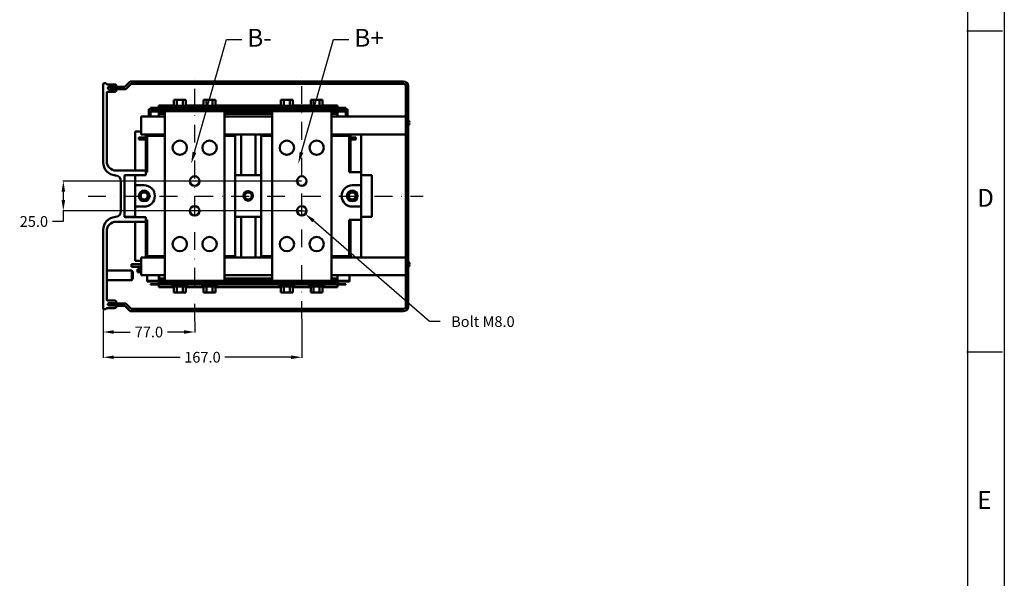
# Model space of a CAD drawing. Extents: x -1248 to 7533, y -3969 to -2199.
# Drawn here: x 5877 to 6705, y -3500 to -3030 of the extents above; entities that cross this region are included whole.
import ezdxf
from ezdxf import colors
from ezdxf.entities.mleader import LeaderData, LeaderLine
from ezdxf.math import Vec2, Vec3

# ---------------------------------------------------------------- set-up
doc = ezdxf.new("R2010")
doc.units = 0
doc.header["$LTSCALE"] = 30
doc.linetypes.add('DASHDOT', pattern=[1, 0.5, -0.25, 0, -0.25])
doc.linetypes.add('JATKUVA', pattern=[0])
doc.layers.get('0').update_dxf_attribs({"linetype": 'CONTINUOUS'})
doc.layers.get('DEFPOINTS').update_dxf_attribs({"linetype": 'CONTINUOUS'})
for name, color, linetype in [('CKEHPEN1', 1, 'CONTINUOUS'), ('CKEHPEN2', 5, 'CONTINUOUS'), ('E-PERUS', 7, 'JATKUVA'), ('KESKIV', 4, 'DASHDOT'), ('koje', 6, 'CONTINUOUS'), ('MITOITUS', 1, 'CONTINUOUS')]:
    doc.layers.add(name, color=color, linetype=linetype)
doc.layers.add('Visible Edges', color=7, linetype='CONTINUOUS', lineweight=50)
doc.dimstyles.get("Standard").update_dxf_attribs({"dimtxt": 0.18, "dimasz": 0.18, "dimexe": 0.18, "dimexo": 0.0625, "dimgap": 0.09, "dimtad": 0, "dimtih": 1, "dimtoh": 1, "dimdec": 4, "dimzin": 0, "dimdsep": 46, "dimtxsty": 'Standard', "dimcen": 0.09, "dimadec": 0, "dimazin": 0, "dimtfac": 1, "dimtdec": 4, "dimtofl": 0, "dimtmove": 0, "dimatfit": 3, "dimfxl": 1, "dimtolj": 1, "dimtzin": 0, "dimarcsym": 0})

# ---------------------------------------------------------------- blocks, each defined once
blk = doc.blocks.new('VACON-A3')
at = {"layer": 'CKEHPEN1'}
for p, q in [((410.02, 4.95), (410.02, 284.96)), ((409.89, 154.97), (414.89, 154.97)), ((409.89, 109.99), (414.89, 109.99))]:
    blk.add_line(p, q, dxfattribs=at)
at = {"layer": 'CKEHPEN2'}
blk.add_line((415.14, 289.98), (415.14, 4.95), dxfattribs=at)
at = {"layer": 'E-PERUS', "width": 0.999129}
for s, p in [('D', (411.34, 130.3)), ('E', (411.34, 87.98))]:
    blk.add_text(s, height=2.5, dxfattribs=at).set_placement(p)
blk = doc.blocks.new('*D23')
at = {"layer": 'DEFPOINTS', "color": 0, "transparency": 16777216}
for p in [(6114.39, -3165.67), (5914, -3190.67), (6114.39, -3190.67)]:
    blk.add_point(p, dxfattribs=at)
at = {"layer": 'MITOITUS', "color": 0, "lineweight": -2, "transparency": 16777216}
for p, q in [((6114.2, -3165.67), (5913.46, -3165.67)), ((5914, -3174.67), (5914, -3181.67)), ((6114.2, -3190.67), (5913.46, -3190.67)), ((5914, -3190.67), (5914, -3199.67)), ((5914, -3199.67), (5905, -3199.67))]:
    blk.add_line(p, q, dxfattribs=at)
at = {"layer": 'MITOITUS', "color": 0, "transparency": 16777216}
for points in [[(5912.5, -3174.67), (5915.5, -3174.67), (5914, -3165.67)], [(5912.5, -3181.67), (5915.5, -3181.67), (5914, -3190.67)]]:
    blk.add_solid(points, dxfattribs=at)
at = {"layer": 'MITOITUS', "color": 2, "transparency": 16777216, "insert": (5889.25, -3199.67), "char_height": 9, "attachment_point": 5}
blk.add_mtext('\\A1;25.0', dxfattribs=at)
blk = doc.blocks.new('*D24')
at = {"layer": 'DEFPOINTS', "color": 0, "transparency": 16777216}
for p in [(6111.37, -3188.04), (6117.41, -3193.29)]:
    blk.add_point(p, dxfattribs=at)
at = {"layer": 'MITOITUS', "color": 0, "lineweight": -2, "transparency": 16777216}
for p, q in [((6111.39, -3190.67), (6117.39, -3190.67)), ((6114.39, -3193.67), (6114.39, -3187.67)), ((6221.64, -3283.81), (6124.21, -3199.19)), ((6230.64, -3283.81), (6221.64, -3283.81))]:
    blk.add_line(p, q, dxfattribs=at)
at = {"layer": 'MITOITUS', "color": 0, "transparency": 16777216}
blk.add_solid([(6125.19, -3198.06), (6123.22, -3200.32), (6117.41, -3193.29)], dxfattribs=at)
at = {"layer": 'MITOITUS', "color": 2, "transparency": 16777216, "insert": (6266.64, -3283.81), "char_height": 9, "attachment_point": 5}
blk.add_mtext('\\A1;Bolt M8.0', dxfattribs=at)
blk = doc.blocks.new('*D25')
at = {"layer": 'DEFPOINTS', "color": 0, "transparency": 16777216}
for p in [(5947.44, -3253.39), (6024.39, -3283.81), (6024.39, -3292.56)]:
    blk.add_point(p, dxfattribs=at)
at = {"layer": 'MITOITUS', "color": 0, "lineweight": -2, "transparency": 16777216}
for p, q in [((5947.44, -3253.57), (5947.44, -3293.1)), ((6024.39, -3283.99), (6024.39, -3293.1)), ((5956.44, -3292.56), (5970.17, -3292.56)), ((6015.39, -3292.56), (6001.67, -3292.56))]:
    blk.add_line(p, q, dxfattribs=at)
at = {"layer": 'MITOITUS', "color": 0, "transparency": 16777216}
for points in [[(5956.44, -3291.06), (5956.44, -3294.06), (5947.44, -3292.56)], [(6015.39, -3291.06), (6015.39, -3294.06), (6024.39, -3292.56)]]:
    blk.add_solid(points, dxfattribs=at)
at = {"layer": 'MITOITUS', "color": 2, "transparency": 16777216, "insert": (5985.92, -3292.56), "char_height": 9, "attachment_point": 5}
blk.add_mtext('\\A1;77.0', dxfattribs=at)
blk = doc.blocks.new('*D26')
at = {"layer": 'DEFPOINTS', "color": 0, "transparency": 16777216}
for p in [(5947.44, -3253.57), (6114.39, -3281.5), (6114.39, -3313.76)]:
    blk.add_point(p, dxfattribs=at)
at = {"layer": 'MITOITUS', "color": 0, "lineweight": -2, "transparency": 16777216}
for p, q in [((5947.44, -3253.76), (5947.44, -3314.3)), ((6114.39, -3281.69), (6114.39, -3314.3)), ((5956.44, -3313.76), (6012.17, -3313.76)), ((6105.39, -3313.76), (6049.67, -3313.76))]:
    blk.add_line(p, q, dxfattribs=at)
at = {"layer": 'MITOITUS', "color": 0, "transparency": 16777216}
for points in [[(5956.44, -3312.26), (5956.44, -3315.26), (5947.44, -3313.76)], [(6105.39, -3312.26), (6105.39, -3315.26), (6114.39, -3313.76)]]:
    blk.add_solid(points, dxfattribs=at)
at = {"layer": 'MITOITUS', "color": 2, "transparency": 16777216, "insert": (6030.92, -3313.76), "char_height": 9, "attachment_point": 5}
blk.add_mtext('\\A1;167.0', dxfattribs=at)

msp = doc.modelspace()

# ---------------------------------------------------------------- linework, layer by layer
at = {"layer": 'KESKIV'}
for p, q in [((6024.39, -3283.81), (6024.39, -3074.14)), ((6114.39, -3281.5), (6114.39, -3071.38)), ((5934.76, -3178.39), (6216.56, -3178.39))]:
    msp.add_line(p, q, dxfattribs=at)
at = {"layer": 'Visible Edges', "linetype": 'Continuous', "lineweight": 50}
for p, q in [((5947.44, -3084.39), (5947.44, -3103.39)), ((5949.3, -3083.39), (5948.44, -3083.39)), ((5957.44, -3084.39), (5951.03, -3084.39)), ((5957.44, -3086.39), (5952.54, -3086.39)), ((5953.94, -3086.47), (5965.7, -3086.47)), ((5953.94, -3088.47), (5953.94, -3086.47)), ((5965.7, -3086.47), (5970.2, -3081.96)), ((5971.03, -3083.96), (5966.53, -3088.47)), ((5970.2, -3081.96), (6199.94, -3081.96)), ((6199.94, -3083.96), (5971.03, -3083.96)), ((6201.94, -3271.07), (6201.94, -3085.96)), ((6203.94, -3085.96), (6203.94, -3271.07)), ((5950.44, -3091.59), (5950.44, -3103.39)), ((5957.44, -3090.59), (5951.44, -3090.59)), ((5957.44, -3088.59), (5952.54, -3088.59)), ((5966.53, -3088.47), (5953.94, -3088.47)), ((6006.89, -3102.04), (5994.39, -3102.04)), ((5994.39, -3104.04), (5994.39, -3102.04)), ((6005.64, -3102.84), (6018.14, -3102.84)), ((6005.64, -3102.84), (6005.64, -3104.44)), ((6009.39, -3097.4), (6006.89, -3097.4)), ((6006.89, -3097.4), (6006.89, -3102.4)), ((6006.89, -3102.4), (6009.39, -3102.4)), ((6008.89, -3102.4), (6008.89, -3102.84)), ((6009.39, -3097.4), (6009.39, -3102.4)), ((6014.39, -3097.4), (6009.39, -3097.4)), ((6009.39, -3102.4), (6014.39, -3102.4)), ((6016.89, -3097.4), (6014.39, -3097.4)), ((6014.39, -3097.4), (6014.39, -3102.4)), ((6014.39, -3102.4), (6016.89, -3102.4)), ((6014.89, -3102.4), (6014.89, -3102.84)), ((6016.89, -3097.4), (6016.89, -3102.4)), ((6031.89, -3102.04), (6016.89, -3102.04)), ((6018.14, -3102.84), (6018.14, -3104.44)), ((6030.64, -3102.84), (6043.14, -3102.84)), ((6030.64, -3102.84), (6030.64, -3104.44)), ((6034.39, -3097.4), (6031.89, -3097.4)), ((6031.89, -3097.4), (6031.89, -3102.4)), ((6031.89, -3102.4), (6034.39, -3102.4)), ((6033.89, -3102.4), (6033.89, -3102.84)), ((6039.39, -3097.4), (6034.39, -3097.4)), ((6034.39, -3097.4), (6034.39, -3102.4)), ((6034.39, -3102.4), (6039.39, -3102.4)), ((6041.89, -3097.4), (6039.39, -3097.4)), ((6039.39, -3097.4), (6039.39, -3102.4)), ((6039.39, -3102.4), (6041.89, -3102.4)), ((6039.89, -3102.4), (6039.89, -3102.84)), ((6041.89, -3097.4), (6041.89, -3102.4)), ((6096.89, -3102.04), (6041.89, -3102.04)), ((6043.14, -3102.84), (6043.14, -3104.44)), ((6095.64, -3102.84), (6108.14, -3102.84)), ((6095.64, -3102.84), (6095.64, -3104.44)), ((6099.39, -3097.4), (6096.89, -3097.4)), ((6096.89, -3097.4), (6096.89, -3102.4)), ((6096.89, -3102.4), (6099.39, -3102.4)), ((6098.89, -3102.4), (6098.89, -3102.84)), ((6099.39, -3097.4), (6099.39, -3102.4)), ((6104.39, -3097.4), (6099.39, -3097.4)), ((6099.39, -3102.4), (6104.39, -3102.4)), ((6106.89, -3097.4), (6104.39, -3097.4)), ((6104.39, -3097.4), (6104.39, -3102.4)), ((6104.39, -3102.4), (6106.89, -3102.4)), ((6104.89, -3102.4), (6104.89, -3102.84)), ((6106.89, -3097.4), (6106.89, -3102.4)), ((6121.89, -3102.04), (6106.89, -3102.04)), ((6108.14, -3102.84), (6108.14, -3104.44)), ((6120.64, -3102.84), (6133.14, -3102.84)), ((6120.64, -3102.84), (6120.64, -3104.44)), ((6124.39, -3097.4), (6121.89, -3097.4)), ((6121.89, -3097.4), (6121.89, -3102.4)), ((6121.89, -3102.4), (6124.39, -3102.4)), ((6123.89, -3102.4), (6123.89, -3102.84)), ((6129.39, -3097.4), (6124.39, -3097.4)), ((6124.39, -3097.4), (6124.39, -3102.4)), ((6124.39, -3102.4), (6129.39, -3102.4)), ((6131.89, -3097.4), (6129.39, -3097.4)), ((6129.39, -3097.4), (6129.39, -3102.4)), ((6129.39, -3102.4), (6131.89, -3102.4)), ((6129.89, -3102.4), (6129.89, -3102.84)), ((6131.89, -3097.4), (6131.89, -3102.4)), ((6144.39, -3102.04), (6131.89, -3102.04)), ((6133.14, -3102.84), (6133.14, -3104.44)), ((6144.39, -3102.04), (6144.39, -3104.04)), ((5947.44, -3149.92), (5947.44, -3103.39)), ((5950.44, -3148.89), (5950.44, -3103.39)), ((5979.39, -3111.48), (5989.39, -3111.48)), ((5979.39, -3111.48), (5979.39, -3126.48)), ((5985.9, -3111.48), (5985.9, -3105.17)), ((5985.9, -3105.17), (5994.39, -3105.17)), ((5987.39, -3104.04), (6005.64, -3104.04)), ((5987.39, -3104.54), (5987.39, -3104.04)), ((5987.39, -3104.54), (6008.89, -3104.54)), ((5987.39, -3106.67), (5999.39, -3106.67)), ((5987.39, -3107.17), (5987.39, -3106.67)), ((5999.39, -3107.17), (5987.39, -3107.17)), ((5987.39, -3107.67), (5987.39, -3107.17)), ((5987.39, -3111.48), (5987.39, -3107.67)), ((5989.39, -3111.48), (5999.39, -3111.48)), ((5994.39, -3104.67), (5999.39, -3104.67)), ((5994.39, -3105.67), (5994.39, -3104.67)), ((5994.39, -3105.67), (5999.39, -3105.67)), ((5994.39, -3105.67), (5999.39, -3105.67)), ((5994.39, -3106.67), (5994.39, -3105.67)), ((5994.39, -3108.17), (5994.39, -3107.17)), ((5999.39, -3108.17), (5994.39, -3108.17)), ((5994.39, -3108.17), (5999.39, -3108.17)), ((5994.39, -3109.17), (5994.39, -3108.17)), ((5999.39, -3109.17), (5994.39, -3109.17)), ((5994.39, -3109.17), (5994.39, -3110.67)), ((5994.39, -3110.67), (5994.39, -3111.48)), ((6049.39, -3104.67), (5999.39, -3104.67)), ((5999.39, -3105.67), (5999.39, -3104.67)), ((6049.39, -3105.67), (5999.39, -3105.67)), ((5999.39, -3108.17), (5999.39, -3105.67)), ((5999.39, -3106.85), (6049.39, -3106.85)), ((5999.39, -3116.85), (5999.39, -3106.85)), ((5999.39, -3108.17), (5999.39, -3108.17)), ((6049.47, -3105.67), (5999.47, -3105.67)), ((5999.47, -3106.67), (5999.47, -3105.67)), ((6049.47, -3106.67), (5999.47, -3106.67)), ((5999.47, -3106.67), (5999.47, -3106.85)), ((6018.14, -3104.44), (6005.64, -3104.44)), ((6008.89, -3104.44), (6008.89, -3104.67)), ((6008.89, -3106.67), (6008.89, -3106.85)), ((6014.89, -3104.44), (6014.89, -3104.67)), ((6014.89, -3104.54), (6033.89, -3104.54)), ((6014.89, -3106.67), (6014.89, -3106.85)), ((6018.14, -3104.04), (6030.64, -3104.04)), ((6023.39, -3104.67), (6023.39, -3104.54)), ((6043.14, -3104.44), (6030.64, -3104.44)), ((6033.89, -3104.44), (6033.89, -3104.67)), ((6033.89, -3106.67), (6033.89, -3106.85)), ((6039.89, -3104.44), (6039.89, -3104.67)), ((6039.89, -3104.54), (6098.89, -3104.54)), ((6039.89, -3106.67), (6039.89, -3106.85)), ((6043.14, -3104.04), (6095.64, -3104.04)), ((6049.39, -3104.67), (6089.39, -3104.67)), ((6049.39, -3104.67), (6049.39, -3105.67)), ((6049.39, -3106.85), (6049.39, -3116.85)), ((6049.47, -3109.17), (6049.39, -3109.17)), ((6049.39, -3111.48), (6089.39, -3111.48)), ((6049.47, -3105.67), (6089.39, -3105.67)), ((6049.47, -3105.67), (6089.39, -3105.67)), ((6049.47, -3105.67), (6049.47, -3106.67)), ((6049.47, -3106.67), (6089.39, -3106.67)), ((6049.47, -3109.17), (6049.47, -3106.67)), ((6089.39, -3107.17), (6049.47, -3107.17)), ((6089.39, -3108.17), (6049.47, -3108.17)), ((6049.47, -3108.17), (6089.39, -3108.17)), ((6089.39, -3109.17), (6049.47, -3109.17)), ((6089.39, -3104.67), (6139.39, -3104.67)), ((6089.39, -3105.67), (6089.39, -3104.67)), ((6139.39, -3105.67), (6089.39, -3105.67)), ((6089.39, -3105.67), (6139.39, -3105.67)), ((6089.39, -3106.67), (6089.39, -3105.67)), ((6139.39, -3106.67), (6089.39, -3106.67)), ((6089.39, -3106.85), (6139.39, -3106.85)), ((6089.39, -3116.85), (6089.39, -3106.85)), ((6108.14, -3104.44), (6095.64, -3104.44)), ((6098.89, -3104.44), (6098.89, -3104.67)), ((6098.89, -3106.67), (6098.89, -3106.85)), ((6104.89, -3104.44), (6104.89, -3104.67)), ((6104.89, -3104.54), (6123.89, -3104.54)), ((6104.89, -3106.67), (6104.89, -3106.85)), ((6108.14, -3104.04), (6120.64, -3104.04)), ((6115.39, -3104.67), (6115.39, -3104.54)), ((6133.14, -3104.44), (6120.64, -3104.44)), ((6123.89, -3104.44), (6123.89, -3104.67)), ((6123.89, -3106.67), (6123.89, -3106.85)), ((6129.89, -3104.44), (6129.89, -3104.67)), ((6129.89, -3104.54), (6151.39, -3104.54)), ((6129.89, -3106.67), (6129.89, -3106.85)), ((6133.14, -3104.04), (6151.39, -3104.04)), ((6139.39, -3104.67), (6144.39, -3104.67)), ((6139.39, -3104.67), (6139.39, -3105.67)), ((6144.39, -3105.67), (6139.39, -3105.67)), ((6139.39, -3105.67), (6144.39, -3105.67)), ((6139.39, -3105.67), (6139.39, -3106.67)), ((6139.39, -3106.67), (6151.39, -3106.67)), ((6139.39, -3106.85), (6139.39, -3116.85)), ((6151.39, -3107.17), (6139.39, -3107.17)), ((6144.39, -3108.17), (6139.39, -3108.17)), ((6139.39, -3108.17), (6144.39, -3108.17)), ((6144.39, -3109.17), (6139.39, -3109.17)), ((6139.39, -3111.48), (6191.93, -3111.48)), ((6144.39, -3104.67), (6144.39, -3105.67)), ((6144.39, -3105.17), (6152.89, -3105.17)), ((6144.39, -3105.67), (6144.39, -3106.67)), ((6144.39, -3107.17), (6144.39, -3108.17)), ((6144.39, -3108.17), (6144.39, -3109.17)), ((6144.39, -3110.67), (6144.39, -3109.17)), ((6144.39, -3111.48), (6144.39, -3110.67)), ((6151.39, -3104.54), (6151.39, -3104.04)), ((6151.39, -3107.17), (6151.39, -3106.67)), ((6151.39, -3107.67), (6151.39, -3107.17)), ((6151.39, -3111.48), (6151.39, -3107.67)), ((6152.89, -3105.17), (6152.89, -3111.48)), ((6191.93, -3111.48), (6201.93, -3111.48)), ((6201.93, -3126.48), (6201.93, -3111.48)), ((5999.39, -3116.85), (5999.39, -3239.67)), ((6049.39, -3239.67), (6049.39, -3116.85)), ((6089.39, -3116.85), (6089.39, -3239.67)), ((6139.39, -3239.67), (6139.39, -3116.85)), ((6201.94, -3115.27), (6201.93, -3115.27)), ((6201.94, -3118.27), (6201.93, -3118.27)), ((6204.91, -3116.5), (6203.94, -3116.5)), ((6203.94, -3117.1), (6204.9, -3117.1)), ((5974.44, -3156.89), (5974.44, -3123.98)), ((5974.44, -3123.98), (5979.39, -3123.98)), ((5989.39, -3126.48), (5979.39, -3126.48)), ((5983.39, -3156.89), (5983.39, -3126.48)), ((5984.44, -3158.17), (5984.44, -3127.67)), ((5984.44, -3127.67), (5999.39, -3127.67)), ((5999.39, -3126.48), (5989.39, -3126.48)), ((5995.39, -3127.67), (5995.39, -3126.48)), ((6089.39, -3126.48), (6049.39, -3126.48)), ((6049.39, -3127.67), (6058.39, -3127.67)), ((6058.39, -3127.67), (6058.39, -3228.67)), ((6063.39, -3160.66), (6063.39, -3126.48)), ((6075.39, -3160.66), (6075.39, -3126.48)), ((6080.39, -3228.67), (6080.39, -3127.67)), ((6080.39, -3127.67), (6089.39, -3127.67)), ((6191.93, -3126.48), (6139.39, -3126.48)), ((6139.39, -3127.67), (6154.34, -3127.67)), ((6143.39, -3127.67), (6143.39, -3126.48)), ((6154.34, -3127.67), (6154.34, -3158.17)), ((6155.39, -3158.17), (6155.39, -3126.48)), ((6164.34, -3126.48), (6164.34, -3158.38)), ((6201.93, -3126.48), (6191.93, -3126.48)), ((5977.4, -3130.65), (5977.4, -3129.05)), ((5983.39, -3129.05), (5977.4, -3129.05)), ((5977.4, -3130.65), (5983.39, -3130.65)), ((6159.9, -3129.05), (6155.39, -3129.05)), ((6155.39, -3130.65), (6159.9, -3130.65)), ((6159.9, -3130.65), (6159.9, -3129.05)), ((5983.44, -3156.89), (5958.44, -3156.89)), ((5965.44, -3195.64), (5965.44, -3161.14)), ((5974.44, -3160.67), (5965.77, -3160.67)), ((5983.44, -3160.64), (5965.94, -3160.64)), ((5974.44, -3169.17), (5974.44, -3160.64)), ((5983.44, -3156.89), (5983.44, -3160.64)), ((5983.44, -3158.17), (5984.44, -3158.17)), ((6058.39, -3160.67), (6080.39, -3160.67)), ((6063.39, -3160.66), (6075.39, -3160.66)), ((6066.89, -3160.66), (6066.89, -3160.67)), ((6071.89, -3160.66), (6071.89, -3160.67)), ((6154.34, -3158.17), (6164.34, -3158.17)), ((6164.34, -3158.17), (6164.34, -3169.17)), ((6164.34, -3160.67), (6164.34, -3158.38)), ((6164.34, -3158.38), (6164.34, -3158.38)), ((6164.34, -3160.67), (6164.34, -3195.67)), ((6164.34, -3160.67), (6173.34, -3160.67)), ((6164.34, -3160.67), (6164.34, -3160.67)), ((6173.34, -3160.67), (6173.34, -3195.67)), ((5962.44, -3165.89), (5962.44, -3190.89)), ((5974.44, -3169.17), (5974.44, -3187.17)), ((5981.94, -3169.17), (5974.44, -3169.17)), ((6164.34, -3169.17), (6156.84, -3169.17)), ((6164.34, -3169.17), (6164.34, -3187.17)), ((5974.44, -3196.14), (5974.44, -3187.17)), ((5974.44, -3187.17), (5981.94, -3187.17)), ((6156.84, -3187.17), (6164.34, -3187.17)), ((6164.34, -3187.17), (6164.34, -3198.17)), ((5983.44, -3199.89), (5958.44, -3199.89)), ((5974.44, -3195.67), (5965.44, -3195.67)), ((5983.44, -3196.14), (5965.94, -3196.14)), ((5974.44, -3232.79), (5974.44, -3199.89)), ((5983.39, -3229.86), (5983.39, -3199.89)), ((5983.44, -3196.14), (5983.44, -3199.89)), ((5984.44, -3198.17), (5983.44, -3198.17)), ((5984.44, -3228.67), (5984.44, -3198.17)), ((6058.39, -3195.67), (6080.39, -3195.67)), ((6063.39, -3229.86), (6063.39, -3195.67)), ((6063.39, -3195.67), (6075.39, -3195.67)), ((6066.89, -3195.67), (6066.89, -3195.67)), ((6071.89, -3195.67), (6071.89, -3195.67)), ((6075.39, -3229.86), (6075.39, -3195.67)), ((6154.34, -3198.17), (6154.34, -3228.67)), ((6164.34, -3198.17), (6154.34, -3198.17)), ((6155.39, -3229.86), (6155.39, -3198.17)), ((6155.39, -3198.38), (6164.34, -3198.38)), ((6164.34, -3195.67), (6173.34, -3195.67)), ((6164.34, -3195.67), (6164.34, -3195.67)), ((6164.34, -3198.38), (6164.34, -3195.67)), ((6164.34, -3198.38), (6164.34, -3229.86)), ((5947.44, -3253.39), (5947.44, -3206.85)), ((5950.44, -3253.39), (5950.44, -3207.89)), ((5979.39, -3232.79), (5974.44, -3232.79)), ((5979.39, -3229.86), (5979.39, -3244.86)), ((5979.39, -3229.86), (5989.39, -3229.86)), ((5999.39, -3228.67), (5984.44, -3228.67)), ((5989.39, -3229.86), (5999.39, -3229.86)), ((5995.39, -3229.86), (5995.39, -3228.67)), ((6058.39, -3228.67), (6049.39, -3228.67)), ((6049.39, -3229.86), (6089.39, -3229.86)), ((6089.39, -3228.67), (6080.39, -3228.67)), ((6154.34, -3228.67), (6139.39, -3228.67)), ((6139.39, -3229.86), (6191.93, -3229.86)), ((6143.39, -3229.86), (6143.39, -3228.67)), ((6155.64, -3229.1), (6155.49, -3229.86)), ((6191.93, -3229.86), (6201.93, -3229.86)), ((6201.93, -3244.86), (6201.93, -3229.86)), ((6201.94, -3234.07), (6201.93, -3234.07)), ((6201.94, -3234.25), (6201.93, -3234.25)), ((6204.91, -3235.48), (6203.94, -3235.48)), ((6204.91, -3235.3), (6204.89, -3235.3)), ((5950.44, -3240.89), (5971.44, -3240.89)), ((5971.39, -3235.67), (5979.39, -3235.67)), ((5971.39, -3235.67), (5971.39, -3237.67)), ((5971.39, -3237.67), (5979.39, -3237.67)), ((5971.44, -3248.89), (5971.44, -3240.89)), ((5972.44, -3241.89), (5971.44, -3240.89)), ((5972.44, -3247.89), (5972.44, -3241.89)), ((5976.39, -3240.67), (5976.39, -3239.67)), ((5976.39, -3239.67), (5979.39, -3239.67)), ((5979.39, -3240.67), (5976.39, -3240.67)), ((5976.39, -3240.67), (5976.39, -3242.27)), ((5976.39, -3240.67), (5976.39, -3240.67)), ((5976.39, -3242.27), (5979.39, -3242.27)), ((5999.39, -3249.67), (5999.39, -3239.67)), ((6049.39, -3239.67), (6049.39, -3249.67)), ((6089.39, -3249.67), (6089.39, -3239.67)), ((6139.39, -3239.67), (6139.39, -3249.67)), ((6201.94, -3237.25), (6201.93, -3237.25)), ((6203.94, -3235.9), (6204.9, -3235.9)), ((6203.94, -3236.08), (6204.9, -3236.08)), ((5950.44, -3248.89), (5971.44, -3248.89)), ((5972.44, -3247.89), (5971.44, -3248.89)), ((5989.39, -3244.86), (5979.39, -3244.86)), ((5984.41, -3249.16), (5984.41, -3244.86)), ((5984.41, -3249.66), (5984.41, -3249.16)), ((5984.41, -3249.66), (5999.39, -3249.66)), ((5984.41, -3250.16), (5984.41, -3249.66)), ((5984.41, -3250.16), (5999.39, -3250.16)), ((5999.39, -3244.86), (5989.39, -3244.86)), ((5994.39, -3244.86), (5994.39, -3247.66)), ((5994.39, -3247.66), (5994.39, -3248.66)), ((5994.39, -3248.66), (5999.39, -3248.66)), ((5994.39, -3249.66), (5994.39, -3248.66)), ((5994.39, -3251.16), (5994.39, -3250.16)), ((5999.39, -3251.16), (5994.39, -3251.16)), ((5994.41, -3251.16), (5999.39, -3251.16)), ((5994.41, -3252.16), (5994.41, -3251.16)), ((5999.39, -3252.16), (5994.41, -3252.16)), ((5994.47, -3244.86), (5994.47, -3246.66)), ((5994.47, -3246.66), (5994.47, -3247.66)), ((5994.47, -3247.66), (5999.39, -3247.66)), ((5994.47, -3248.66), (5994.47, -3247.66)), ((5999.39, -3248.66), (5994.47, -3248.66)), ((5999.39, -3248.66), (5999.39, -3248.66)), ((5999.39, -3248.66), (5999.39, -3251.16)), ((5999.39, -3249.67), (6049.39, -3249.67)), ((6049.39, -3251.16), (5999.39, -3251.16)), ((5999.39, -3251.16), (5999.39, -3252.16)), ((6049.39, -3252.16), (5999.39, -3252.16)), ((5999.47, -3250.16), (5999.47, -3249.67)), ((6049.47, -3250.16), (5999.47, -3250.16)), ((5999.47, -3250.16), (5999.47, -3251.16)), ((6049.47, -3251.16), (5999.47, -3251.16)), ((6008.89, -3249.67), (6008.89, -3250.16)), ((6008.89, -3252.16), (6008.89, -3252.39)), ((6014.89, -3249.67), (6014.89, -3250.16)), ((6014.89, -3252.16), (6014.89, -3252.39)), ((6023.39, -3252.23), (6023.39, -3252.16)), ((6033.89, -3249.67), (6033.89, -3250.16)), ((6033.89, -3252.16), (6033.89, -3252.39)), ((6039.89, -3249.67), (6039.89, -3250.16)), ((6039.89, -3252.16), (6039.89, -3252.39)), ((6089.39, -3244.86), (6049.39, -3244.86)), ((6049.47, -3247.66), (6049.39, -3247.66)), ((6049.39, -3252.16), (6049.39, -3251.16)), ((6089.39, -3252.16), (6049.39, -3252.16)), ((6049.47, -3247.66), (6089.39, -3247.66)), ((6049.47, -3247.66), (6049.47, -3250.16)), ((6049.47, -3248.66), (6089.39, -3248.66)), ((6089.39, -3248.66), (6049.47, -3248.66)), ((6049.47, -3249.66), (6089.39, -3249.66)), ((6049.47, -3250.16), (6089.39, -3250.16)), ((6049.47, -3251.16), (6049.47, -3250.16)), ((6089.39, -3251.16), (6049.47, -3251.16)), ((6049.47, -3251.16), (6089.39, -3251.16)), ((6089.39, -3249.67), (6139.39, -3249.67)), ((6089.39, -3250.16), (6139.39, -3250.16)), ((6089.39, -3250.16), (6089.39, -3251.16)), ((6089.39, -3251.16), (6139.39, -3251.16)), ((6089.39, -3251.16), (6139.39, -3251.16)), ((6089.39, -3251.16), (6089.39, -3252.16)), ((6089.39, -3252.16), (6139.39, -3252.16)), ((6098.89, -3249.67), (6098.89, -3250.16)), ((6098.89, -3252.16), (6098.89, -3252.39)), ((6104.89, -3249.67), (6104.89, -3250.16)), ((6104.89, -3252.16), (6104.89, -3252.39)), ((6115.39, -3252.23), (6115.39, -3252.16)), ((6123.89, -3249.67), (6123.89, -3250.16)), ((6123.89, -3252.16), (6123.89, -3252.39)), ((6129.89, -3249.67), (6129.89, -3250.16)), ((6129.89, -3252.16), (6129.89, -3252.39)), ((6191.93, -3244.86), (6139.39, -3244.86)), ((6139.39, -3247.66), (6144.47, -3247.66)), ((6139.39, -3248.66), (6144.39, -3248.66)), ((6144.47, -3248.66), (6139.39, -3248.66)), ((6139.39, -3249.66), (6154.41, -3249.66)), ((6139.39, -3250.16), (6154.41, -3250.16)), ((6139.39, -3251.16), (6139.39, -3250.16)), ((6144.39, -3251.16), (6139.39, -3251.16)), ((6139.39, -3251.16), (6144.41, -3251.16)), ((6139.39, -3252.16), (6139.39, -3251.16)), ((6144.41, -3252.16), (6139.39, -3252.16)), ((6144.39, -3248.66), (6144.39, -3249.66)), ((6144.39, -3250.16), (6144.39, -3251.16)), ((6144.41, -3250.16), (6144.41, -3250.66)), ((6144.41, -3250.66), (6144.41, -3251.16)), ((6144.41, -3251.16), (6144.41, -3252.16)), ((6144.47, -3246.66), (6144.47, -3244.86)), ((6144.47, -3247.66), (6144.47, -3246.66)), ((6144.47, -3247.66), (6144.47, -3248.66)), ((6154.41, -3244.86), (6154.41, -3249.16)), ((6154.41, -3249.16), (6154.41, -3249.66)), ((6154.41, -3249.66), (6154.41, -3250.16)), ((6201.93, -3244.86), (6191.93, -3244.86)), ((5947.44, -3253.39), (5947.44, -3272.39)), ((5950.44, -3253.39), (5950.44, -3265.19)), ((5987.39, -3252.23), (6008.89, -3252.23)), ((5987.39, -3252.23), (5987.39, -3252.73)), ((5987.39, -3252.73), (6005.64, -3252.73)), ((5994.39, -3252.73), (5994.39, -3254.73)), ((6006.89, -3254.73), (5994.39, -3254.73)), ((6018.14, -3252.39), (6005.64, -3252.39)), ((6005.64, -3252.39), (6005.64, -3253.99)), ((6005.64, -3253.99), (6018.14, -3253.99)), ((6006.89, -3259.44), (6006.89, -3254.44)), ((6006.89, -3254.44), (6009.39, -3254.44)), ((6009.39, -3259.44), (6006.89, -3259.44)), ((6008.89, -3253.99), (6008.89, -3254.44)), ((6009.39, -3259.44), (6009.39, -3254.44)), ((6009.39, -3254.44), (6014.39, -3254.44)), ((6014.39, -3259.44), (6009.39, -3259.44)), ((6014.39, -3259.44), (6014.39, -3254.44)), ((6014.39, -3254.44), (6016.89, -3254.44)), ((6016.89, -3259.44), (6014.39, -3259.44)), ((6014.89, -3252.23), (6033.89, -3252.23)), ((6014.89, -3253.99), (6014.89, -3254.44)), ((6016.89, -3259.44), (6016.89, -3254.44)), ((6031.89, -3254.73), (6016.89, -3254.73)), ((6018.14, -3252.39), (6018.14, -3253.99)), ((6018.14, -3252.73), (6030.64, -3252.73)), ((6043.14, -3252.39), (6030.64, -3252.39)), ((6030.64, -3252.39), (6030.64, -3253.99)), ((6030.64, -3253.99), (6043.14, -3253.99)), ((6031.89, -3259.44), (6031.89, -3254.44)), ((6031.89, -3254.44), (6034.39, -3254.44)), ((6034.39, -3259.44), (6031.89, -3259.44)), ((6033.89, -3253.99), (6033.89, -3254.44)), ((6034.39, -3259.44), (6034.39, -3254.44)), ((6034.39, -3254.44), (6039.39, -3254.44)), ((6039.39, -3259.44), (6034.39, -3259.44)), ((6039.39, -3259.44), (6039.39, -3254.44)), ((6039.39, -3254.44), (6041.89, -3254.44)), ((6041.89, -3259.44), (6039.39, -3259.44)), ((6039.89, -3252.23), (6098.89, -3252.23)), ((6039.89, -3253.99), (6039.89, -3254.44)), ((6041.89, -3259.44), (6041.89, -3254.44)), ((6096.89, -3254.73), (6041.89, -3254.73)), ((6043.14, -3252.39), (6043.14, -3253.99)), ((6043.14, -3252.73), (6095.64, -3252.73)), ((6108.14, -3252.39), (6095.64, -3252.39)), ((6095.64, -3252.39), (6095.64, -3253.99)), ((6095.64, -3253.99), (6108.14, -3253.99)), ((6096.89, -3259.44), (6096.89, -3254.44)), ((6096.89, -3254.44), (6099.39, -3254.44)), ((6099.39, -3259.44), (6096.89, -3259.44)), ((6098.89, -3253.99), (6098.89, -3254.44)), ((6099.39, -3259.44), (6099.39, -3254.44)), ((6099.39, -3254.44), (6104.39, -3254.44)), ((6104.39, -3259.44), (6099.39, -3259.44)), ((6104.39, -3259.44), (6104.39, -3254.44)), ((6104.39, -3254.44), (6106.89, -3254.44)), ((6106.89, -3259.44), (6104.39, -3259.44)), ((6104.89, -3252.23), (6123.89, -3252.23)), ((6104.89, -3253.99), (6104.89, -3254.44)), ((6106.89, -3259.44), (6106.89, -3254.44)), ((6121.89, -3254.73), (6106.89, -3254.73)), ((6108.14, -3252.39), (6108.14, -3253.99)), ((6108.14, -3252.73), (6120.64, -3252.73)), ((6133.14, -3252.39), (6120.64, -3252.39)), ((6120.64, -3252.39), (6120.64, -3253.99)), ((6120.64, -3253.99), (6133.14, -3253.99)), ((6121.89, -3259.44), (6121.89, -3254.44)), ((6121.89, -3254.44), (6124.39, -3254.44)), ((6124.39, -3259.44), (6121.89, -3259.44)), ((6123.89, -3253.99), (6123.89, -3254.44)), ((6124.39, -3259.44), (6124.39, -3254.44)), ((6124.39, -3254.44), (6129.39, -3254.44)), ((6129.39, -3259.44), (6124.39, -3259.44)), ((6129.39, -3259.44), (6129.39, -3254.44)), ((6129.39, -3254.44), (6131.89, -3254.44)), ((6131.89, -3259.44), (6129.39, -3259.44)), ((6129.89, -3252.23), (6151.39, -3252.23)), ((6129.89, -3253.99), (6129.89, -3254.44)), ((6131.89, -3259.44), (6131.89, -3254.44)), ((6144.39, -3254.73), (6131.89, -3254.73)), ((6133.14, -3252.39), (6133.14, -3253.99)), ((6133.14, -3252.73), (6151.39, -3252.73)), ((6144.39, -3254.73), (6144.39, -3252.73)), ((6151.39, -3252.23), (6151.39, -3252.73)), ((5957.44, -3266.19), (5951.44, -3266.19)), ((5957.44, -3268.19), (5952.54, -3268.19)), ((5953.94, -3268.56), (5966.53, -3268.56)), ((5953.94, -3270.39), (5953.94, -3268.56)), ((5966.53, -3268.56), (5971.03, -3273.07)), ((5949.3, -3273.39), (5948.44, -3273.39)), ((5957.44, -3272.39), (5951.03, -3272.39)), ((5957.44, -3270.39), (5952.54, -3270.39)), ((5965.7, -3270.56), (5958.01, -3270.56)), ((5970.2, -3275.07), (5965.7, -3270.56)), ((6199.94, -3275.07), (5970.2, -3275.07)), ((5971.03, -3273.07), (6199.94, -3273.07))]:
    msp.add_line(p, q, dxfattribs=at).dxf.unprotected_set("ltscale", 0)
for points in [[(5947.44, -3084.39), (5947.45, -3084.29), (5947.46, -3084.2), (5947.48, -3084.12), (5947.5, -3084.05), (5947.53, -3083.98), (5947.56, -3083.91), (5947.59, -3083.85), (5947.63, -3083.8), (5947.67, -3083.75), (5947.71, -3083.7), (5947.76, -3083.66), (5947.8, -3083.62), (5947.85, -3083.58), (5947.9, -3083.54), (5947.95, -3083.51), (5948, -3083.49), (5948.05, -3083.46), (5948.11, -3083.44), (5948.16, -3083.43), (5948.22, -3083.41), (5948.27, -3083.4), (5948.33, -3083.39), (5948.38, -3083.39), (5948.44, -3083.39)], [(5949.3, -3083.39), (5949.34, -3083.39), (5949.38, -3083.39), (5949.43, -3083.39), (5949.47, -3083.4), (5949.51, -3083.41), (5949.55, -3083.42), (5949.59, -3083.43), (5949.63, -3083.44), (5949.67, -3083.46), (5949.71, -3083.47), (5949.75, -3083.49), (5949.78, -3083.51), (5949.82, -3083.53), (5949.86, -3083.55), (5949.89, -3083.58), (5949.93, -3083.61), (5949.96, -3083.64), (5950, -3083.67), (5950.03, -3083.7), (5950.06, -3083.73), (5950.09, -3083.77), (5950.12, -3083.81), (5950.14, -3083.84), (5950.17, -3083.89)], [(5950.17, -3083.89), (5950.18, -3083.91), (5950.2, -3083.94), (5950.22, -3083.97), (5950.24, -3083.99), (5950.26, -3084.02), (5950.28, -3084.04), (5950.3, -3084.07), (5950.33, -3084.1), (5950.35, -3084.12), (5950.38, -3084.14), (5950.41, -3084.17), (5950.44, -3084.19), (5950.48, -3084.22), (5950.51, -3084.24), (5950.55, -3084.26), (5950.59, -3084.28), (5950.63, -3084.3), (5950.68, -3084.32), (5950.73, -3084.34), (5950.78, -3084.35), (5950.84, -3084.37), (5950.9, -3084.38), (5950.97, -3084.38), (5951.03, -3084.39)], [(5952.54, -3086.39), (5952.39, -3086.4), (5952.24, -3086.43), (5952.11, -3086.47), (5951.99, -3086.54), (5951.87, -3086.61), (5951.77, -3086.7), (5951.69, -3086.79), (5951.61, -3086.9), (5951.55, -3087.01), (5951.5, -3087.14), (5951.46, -3087.27), (5951.44, -3087.4), (5951.44, -3087.54), (5951.46, -3087.68), (5951.49, -3087.82), (5951.55, -3087.96), (5951.62, -3088.09), (5951.71, -3088.21), (5951.82, -3088.32), (5951.94, -3088.41), (5952.08, -3088.48), (5952.23, -3088.54), (5952.38, -3088.57), (5952.54, -3088.59)], [(5957.44, -3084.39), (5957.58, -3084.4), (5957.71, -3084.42), (5957.82, -3084.46), (5957.92, -3084.51), (5958.01, -3084.56), (5958.09, -3084.63), (5958.16, -3084.69), (5958.23, -3084.77), (5958.28, -3084.84), (5958.33, -3084.93), (5958.37, -3085.02), (5958.4, -3085.12), (5958.43, -3085.22), (5958.44, -3085.33), (5958.44, -3085.45), (5958.42, -3085.57), (5958.39, -3085.69), (5958.34, -3085.82), (5958.27, -3085.95), (5958.17, -3086.07), (5958.03, -3086.19), (5957.86, -3086.29), (5957.66, -3086.36), (5957.44, -3086.39)], [(5951.44, -3090.59), (5951.38, -3090.59), (5951.31, -3090.59), (5951.25, -3090.6), (5951.19, -3090.62), (5951.13, -3090.64), (5951.07, -3090.66), (5951.01, -3090.68), (5950.95, -3090.71), (5950.9, -3090.74), (5950.85, -3090.78), (5950.8, -3090.82), (5950.75, -3090.86), (5950.7, -3090.91), (5950.66, -3090.96), (5950.62, -3091.01), (5950.59, -3091.07), (5950.55, -3091.12), (5950.52, -3091.18), (5950.5, -3091.25), (5950.48, -3091.31), (5950.46, -3091.38), (5950.45, -3091.45), (5950.44, -3091.51), (5950.44, -3091.59)], [(5957.44, -3088.59), (5957.57, -3088.59), (5957.7, -3088.62), (5957.82, -3088.66), (5957.94, -3088.72), (5958.04, -3088.79), (5958.14, -3088.87), (5958.22, -3088.96), (5958.29, -3089.06), (5958.35, -3089.17), (5958.39, -3089.28), (5958.42, -3089.41), (5958.44, -3089.53), (5958.44, -3089.66), (5958.42, -3089.79), (5958.38, -3089.92), (5958.33, -3090.04), (5958.27, -3090.15), (5958.19, -3090.25), (5958.09, -3090.34), (5957.98, -3090.43), (5957.86, -3090.49), (5957.73, -3090.54), (5957.59, -3090.58), (5957.44, -3090.59)], [(5960.42, -3161.87), (5960.41, -3161.86), (5960.4, -3161.85), (5960.39, -3161.85), (5960.38, -3161.84), (5960.38, -3161.84), (5960.37, -3161.83), (5960.36, -3161.83), (5960.36, -3161.82), (5960.35, -3161.82), (5960.34, -3161.81), (5960.34, -3161.81), (5960.33, -3161.81), (5960.33, -3161.8), (5960.32, -3161.8), (5960.32, -3161.8), (5960.32, -3161.8), (5960.31, -3161.79), (5960.31, -3161.79), (5960.31, -3161.79), (5960.31, -3161.79), (5960.3, -3161.79), (5960.3, -3161.79), (5960.3, -3161.79), (5960.3, -3161.79)], [(5961, -3162.37), (5960.99, -3162.36), (5960.97, -3162.34), (5960.95, -3162.33), (5960.94, -3162.31), (5960.92, -3162.3), (5960.91, -3162.28), (5960.9, -3162.27), (5960.88, -3162.26), (5960.87, -3162.24), (5960.85, -3162.23), (5960.84, -3162.22), (5960.82, -3162.2), (5960.81, -3162.19), (5960.8, -3162.18), (5960.78, -3162.17), (5960.77, -3162.15), (5960.76, -3162.14), (5960.74, -3162.13), (5960.73, -3162.12), (5960.72, -3162.11), (5960.7, -3162.1), (5960.69, -3162.09), (5960.68, -3162.08), (5960.67, -3162.06)], [(5961.77, -3163.39), (5961.76, -3163.36), (5961.74, -3163.33), (5961.73, -3163.31), (5961.71, -3163.28), (5961.69, -3163.26), (5961.68, -3163.23), (5961.66, -3163.21), (5961.65, -3163.18), (5961.63, -3163.16), (5961.62, -3163.14), (5961.6, -3163.11), (5961.59, -3163.09), (5961.57, -3163.07), (5961.55, -3163.04), (5961.54, -3163.02), (5961.52, -3163), (5961.51, -3162.97), (5961.49, -3162.95), (5961.47, -3162.93), (5961.46, -3162.91), (5961.44, -3162.89), (5961.42, -3162.86), (5961.41, -3162.84), (5961.39, -3162.82)], [(5961, -3194.39), (5961.02, -3194.38), (5961.04, -3194.36), (5961.05, -3194.34), (5961.07, -3194.33), (5961.08, -3194.31), (5961.1, -3194.29), (5961.12, -3194.27), (5961.13, -3194.26), (5961.15, -3194.24), (5961.17, -3194.22), (5961.18, -3194.2), (5961.2, -3194.18), (5961.22, -3194.16), (5961.23, -3194.14), (5961.25, -3194.13), (5961.26, -3194.11), (5961.28, -3194.09), (5961.3, -3194.07), (5961.31, -3194.05), (5961.33, -3194.03), (5961.35, -3194.01), (5961.36, -3193.99), (5961.38, -3193.96), (5961.4, -3193.94)], [(5960.4, -3194.92), (5960.41, -3194.91), (5960.41, -3194.91), (5960.42, -3194.9), (5960.43, -3194.89), (5960.44, -3194.89), (5960.45, -3194.88), (5960.46, -3194.87), (5960.47, -3194.86), (5960.48, -3194.86), (5960.49, -3194.85), (5960.5, -3194.84), (5960.51, -3194.83), (5960.52, -3194.82), (5960.53, -3194.81), (5960.54, -3194.81), (5960.56, -3194.8), (5960.57, -3194.79), (5960.58, -3194.78), (5960.59, -3194.77), (5960.6, -3194.76), (5960.62, -3194.75), (5960.63, -3194.74), (5960.64, -3194.73), (5960.65, -3194.72)], [(5950.44, -3265.19), (5950.44, -3265.26), (5950.45, -3265.33), (5950.46, -3265.39), (5950.48, -3265.46), (5950.5, -3265.52), (5950.52, -3265.59), (5950.55, -3265.65), (5950.59, -3265.7), (5950.62, -3265.76), (5950.66, -3265.81), (5950.7, -3265.86), (5950.75, -3265.91), (5950.8, -3265.95), (5950.85, -3265.99), (5950.9, -3266.03), (5950.96, -3266.06), (5951.01, -3266.09), (5951.07, -3266.11), (5951.13, -3266.14), (5951.19, -3266.15), (5951.25, -3266.17), (5951.32, -3266.18), (5951.38, -3266.18), (5951.44, -3266.19)], [(5952.54, -3268.19), (5952.36, -3268.2), (5952.19, -3268.24), (5952.03, -3268.31), (5951.89, -3268.4), (5951.76, -3268.51), (5951.66, -3268.63), (5951.58, -3268.75), (5951.52, -3268.88), (5951.48, -3269.01), (5951.45, -3269.14), (5951.44, -3269.28), (5951.45, -3269.41), (5951.47, -3269.53), (5951.51, -3269.66), (5951.55, -3269.77), (5951.62, -3269.88), (5951.69, -3269.98), (5951.78, -3270.08), (5951.88, -3270.16), (5951.99, -3270.24), (5952.11, -3270.3), (5952.24, -3270.34), (5952.39, -3270.37), (5952.54, -3270.39)], [(5957.44, -3266.19), (5957.58, -3266.2), (5957.72, -3266.23), (5957.86, -3266.28), (5957.98, -3266.34), (5958.09, -3266.43), (5958.19, -3266.52), (5958.27, -3266.63), (5958.34, -3266.75), (5958.39, -3266.87), (5958.42, -3267), (5958.44, -3267.13), (5958.44, -3267.26), (5958.42, -3267.39), (5958.39, -3267.51), (5958.34, -3267.63), (5958.28, -3267.73), (5958.2, -3267.83), (5958.12, -3267.92), (5958.02, -3268), (5957.92, -3268.06), (5957.81, -3268.12), (5957.69, -3268.15), (5957.57, -3268.18), (5957.44, -3268.19)], [(5948.44, -3273.39), (5948.38, -3273.38), (5948.33, -3273.38), (5948.27, -3273.37), (5948.21, -3273.36), (5948.16, -3273.34), (5948.1, -3273.33), (5948.05, -3273.3), (5947.99, -3273.28), (5947.94, -3273.25), (5947.89, -3273.22), (5947.84, -3273.18), (5947.79, -3273.15), (5947.75, -3273.1), (5947.7, -3273.06), (5947.66, -3273.01), (5947.62, -3272.96), (5947.58, -3272.9), (5947.55, -3272.84), (5947.52, -3272.78), (5947.49, -3272.71), (5947.47, -3272.64), (5947.46, -3272.56), (5947.44, -3272.47), (5947.44, -3272.39)], [(5950.17, -3272.89), (5950.14, -3272.93), (5950.12, -3272.97), (5950.09, -3273), (5950.06, -3273.04), (5950.03, -3273.07), (5950, -3273.1), (5949.96, -3273.13), (5949.93, -3273.16), (5949.9, -3273.19), (5949.86, -3273.21), (5949.82, -3273.24), (5949.79, -3273.26), (5949.75, -3273.28), (5949.71, -3273.3), (5949.67, -3273.31), (5949.63, -3273.33), (5949.59, -3273.34), (5949.55, -3273.35), (5949.51, -3273.36), (5949.47, -3273.37), (5949.43, -3273.38), (5949.39, -3273.38), (5949.34, -3273.38), (5949.3, -3273.39)], [(5951.03, -3272.39), (5950.96, -3272.39), (5950.89, -3272.4), (5950.83, -3272.41), (5950.77, -3272.42), (5950.72, -3272.44), (5950.67, -3272.45), (5950.62, -3272.47), (5950.58, -3272.5), (5950.54, -3272.52), (5950.5, -3272.54), (5950.46, -3272.56), (5950.43, -3272.59), (5950.4, -3272.61), (5950.37, -3272.63), (5950.35, -3272.66), (5950.32, -3272.68), (5950.3, -3272.71), (5950.28, -3272.73), (5950.26, -3272.76), (5950.24, -3272.78), (5950.22, -3272.81), (5950.2, -3272.83), (5950.18, -3272.86), (5950.17, -3272.89)], [(5957.44, -3270.39), (5957.68, -3270.41), (5957.88, -3270.49), (5958.05, -3270.6), (5958.18, -3270.72), (5958.28, -3270.84), (5958.35, -3270.96), (5958.4, -3271.09), (5958.43, -3271.21), (5958.44, -3271.33), (5958.44, -3271.45), (5958.43, -3271.56), (5958.4, -3271.66), (5958.37, -3271.76), (5958.32, -3271.85), (5958.27, -3271.94), (5958.21, -3272.02), (5958.15, -3272.09), (5958.08, -3272.16), (5958, -3272.22), (5957.91, -3272.27), (5957.81, -3272.31), (5957.7, -3272.35), (5957.58, -3272.38), (5957.44, -3272.39)]]:
    msp.add_lwpolyline(points, dxfattribs=at).dxf.unprotected_set("ltscale", 0)
for centre, radius in [((6011.89, -3137.66), 6), ((6036.89, -3137.66), 6), ((6101.89, -3137.66), 6), ((6126.89, -3137.66), 6), ((6024.39, -3165.67), 4), ((6114.39, -3165.67), 4), ((5981.94, -3178.17), 4.5), ((5981.94, -3178.17), 4), ((5981.94, -3178.17), 3), ((6069.39, -3178.17), 4), ((6069.39, -3178.17), 3), ((6156.84, -3178.17), 4.5), ((6156.84, -3178.17), 4), ((6156.84, -3178.17), 3), ((6024.39, -3190.67), 4), ((6114.39, -3190.67), 4), ((6011.89, -3218.67), 6), ((6036.89, -3218.67), 6), ((6101.89, -3218.67), 6), ((6126.89, -3218.67), 6)]:
    msp.add_circle(centre, radius, dxfattribs=at).dxf.unprotected_set("ltscale", 0)
for centre, radius, start, end in [((6199.94, -3085.96), 4, 0, 90), ((6199.94, -3085.96), 2, 0, 90), ((6201.94, -3116.77), 2.99, 5.10689, 47.93519), ((6201.94, -3116.77), 2.99, 312.06481, 353.66429), ((5958.44, -3149.92), 11, 180, 266.41668), ((5958.44, -3148.89), 8, 180, 270), ((5957.44, -3165.89), 5, 0, 86.41668), ((5965.94, -3161.14), 0.5, 90, 180), ((5981.94, -3178.17), 9, 270, 90), ((6156.84, -3178.17), 9, 90, 270), ((5957.44, -3190.89), 5, 273.58332, 0), ((5958.44, -3206.85), 11, 93.58332, 180), ((5958.44, -3207.89), 8, 90, 180), ((5965.94, -3195.64), 0.5, 180, 270), ((6153.68, -3228.72), 2, 349.07216, 31.04407), ((6201.94, -3235.57), 2.99, 5.10689, 47.93519), ((6201.94, -3235.75), 2.99, 5.10689, 47.93519), ((6201.94, -3235.75), 2.99, 312.06481, 353.66429), ((6201.94, -3235.57), 2.99, 350.21189, 353.66429), ((6199.94, -3271.07), 4, 270, 0), ((6199.94, -3271.07), 2, 270, 0)]:
    msp.add_arc(centre, radius, start, end, dxfattribs=at).dxf.unprotected_set("ltscale", 0)

# ---------------------------------------------------------------- block references
at = {"xscale": 6, "yscale": 6, "zscale": 6}
msp.add_blockref('VACON-A3', (4214, -3969.11), dxfattribs=at)

# ---------------------------------------------------------------- dimensions: what is measured, and where the dimension line sits
at = {"layer": 'MITOITUS'}
dim = msp.add_linear_dim(base=(5914, -3190.67), p1=(6114.39, -3165.67), p2=(6114.39, -3190.67), angle=90, dimstyle='Standard', override={"dimscale": 3, "dimtxt": 3, "dimasz": 3, "dimgap": 1, "dimdec": 1, "dimcen": 1, "dimclrt": 2, "dimtdec": 1}, dxfattribs=at)
dim.commit()
dim.dimension.update_dxf_attribs({"geometry": '*D23', "text_midpoint": (5889.25, -3199.67)})
dim = msp.add_diameter_dim_2p(p1=(6111.37, -3188.04), p2=(6117.41, -3193.29), text='Bolt M8.0', dimstyle='Standard', override={"dimscale": 3, "dimtxt": 3, "dimasz": 3, "dimgap": 1, "dimdec": 1, "dimcen": 1, "dimclrt": 2, "dimtdec": 1}, dxfattribs=at)
dim.commit()
dim.dimension.update_dxf_attribs({"geometry": '*D24', "text_midpoint": (6266.64, -3283.81), "dimtype": 163})
for base, p1, p2, picture, middle in [((6024.3916, -3292.5605), (5947.4407, -3253.3855), (6024.3916, -3283.8054), '*D25', (5985.9161, -3292.5605)), ((6114.3916, -3313.7571), (5947.4407, -3253.573), (6114.3916, -3281.5015), '*D26', (6030.9161, -3313.7571))]:
    dim = msp.add_linear_dim(base=base, p1=p1, p2=p2, dimstyle='Standard', override={"dimscale": 3, "dimtxt": 3, "dimasz": 3, "dimgap": 1, "dimdec": 1, "dimcen": 1, "dimclrt": 2, "dimtdec": 1}, dxfattribs=at)
    dim.commit()
    dim.dimension.update_dxf_attribs({"geometry": picture, "text_midpoint": middle})

# ---------------------------------------------------------------- leaders
at = {"layer": 'koje'}
ml = msp.add_multileader_mtext('Standard', dxfattribs=at)
ml.set_content(' B-', color=256)
ml.set_leader_properties()
ml.build(insert=Vec2(0, 0))
ml.multileader.update_dxf_attribs({"text_right_attachment_type": 6, "dogleg_length": 0.36, "arrow_head_size": 10})
ctx = ml.context
ctx.base_point, ctx.char_height, ctx.arrow_head_size, ctx.landing_gap_size, ctx.plane_origin = Vec3(6063.93, -3046.73), 15, 10, 0.09, Vec3(6023.12, -3154.12)
ctx.right_attachment = 6
notes = []
notes.append((ctx, [(0, (1, 1, 0), (6051.06, -3046.73), (1, 0), 12.87, [(0, [(6021.47, -3151.11)], 0, [])])]))
ctx.mtext.insert, ctx.mtext.flow_direction = Vec3(6064.02, -3037.73), 5
ml = msp.add_multileader_mtext('Standard', dxfattribs=at)
ml.set_content(' B+', color=256)
ml.set_leader_properties()
ml.build(insert=Vec2(0, 0))
ml.multileader.update_dxf_attribs({"text_right_attachment_type": 6, "dogleg_length": 0.36, "arrow_head_size": 10})
ctx = ml.context
ctx.base_point, ctx.char_height, ctx.arrow_head_size, ctx.landing_gap_size, ctx.plane_origin = Vec3(6153.93, -3046.73), 15, 10, 0.09, Vec3(6113.12, -3154.12)
ctx.right_attachment = 6
notes.append((ctx, [(0, (1, 1, 0), (6141.06, -3046.73), (1, 0), 12.87, [(0, [(6111.47, -3151.11)], 0, [])])]))
ctx.mtext.insert, ctx.mtext.flow_direction = Vec3(6154.02, -3037.73), 5
for ctx, leaders in notes:
    for number, flags, end, landing, length, lines in leaders:
        leader = LeaderData()
        leader.index, (leader.has_last_leader_line, leader.has_dogleg_vector, leader.attachment_direction) = number, flags
        leader.last_leader_point, leader.dogleg_vector, leader.dogleg_length = Vec3(end), Vec3(landing), length
        for number, points, colour, breaks in lines:
            line = LeaderLine()
            line.index, line.vertices, line.color, line.breaks = number, Vec3.list(points), colors.encode_raw_color(colour), breaks
            leader.lines.append(line)
        ctx.leaders.append(leader)

doc.saveas('drawing.dxf')
